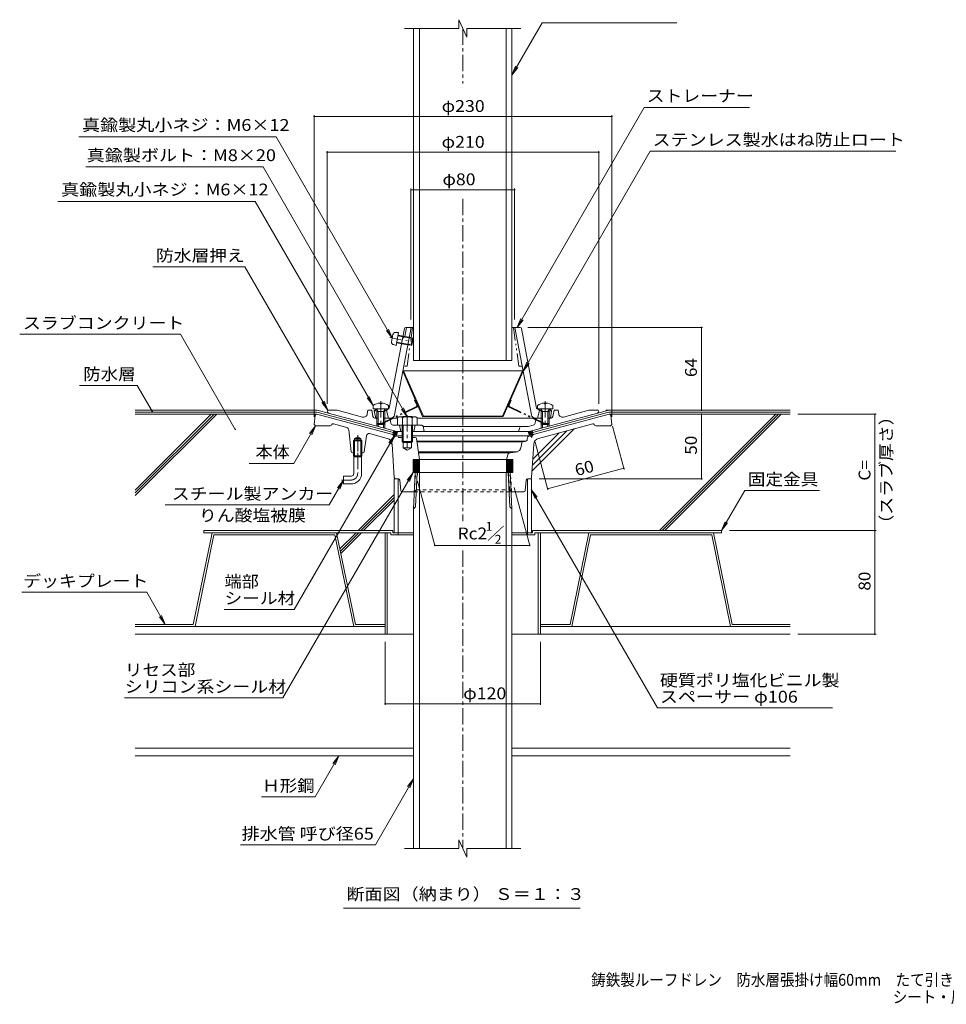
# Model space of a CAD drawing. Units: millimetres. Extents: x -576 to 856, y -583 to 573.
# Drawn here: x -576 to 140, y -583 to 178 of the extents above; entities that cross this region are included whole.
import ezdxf

# ---------------------------------------------------------------- set-up
doc = ezdxf.new("R2010")
doc.units = ezdxf.units.MM
doc.header["$LTSCALE"] = 3
for name, pattern in [('JWW_CENTER1', [6.773333, 4.233333, -0.846667, 0.846667, -0.846667]), ('JWW_DASHED1', [1.693333, 0.846667, -0.846667]), ('JWW_PHANTOM1', [6.773333, 3.386667, -0.846667, 0.423333, -0.846667, 0.423333, -0.846667])]:
    doc.linetypes.add(name, pattern=pattern)
for name, color, linetype in [('041', 7, 'Continuous'), ('051', 7, 'Continuous'), ('061', 7, 'Continuous'), ('062', 7, 'Continuous'), ('084', 7, 'Continuous'), ('090', 7, 'Continuous'), ('092', 7, 'Continuous'), ('F-5ﾚｲﾔ', 7, 'Continuous'), ('その他', 7, 'Continuous'), ('ハッチ', 7, 'Continuous'), ('仕上', 7, 'Continuous'), ('寸法', 7, 'Continuous'), ('建具', 7, 'Continuous'), ('躯体', 7, 'Continuous'), ('通り芯', 7, 'Continuous')]:
    doc.layers.add(name, color=color, linetype=linetype)
doc.styles.add('ＭＳ ゴシック', font='txt', dxfattribs={"height": 1})

msp = doc.modelspace()

# ---------------------------------------------------------------- linework, layer by layer
at = {"layer": '041', "color": 2, "linetype": 'Continuous', "lineweight": 9}
for p, q in [((-271.9, -85.28), (-271.9, 171.1)), ((-267.4, -85.28), (-267.4, 171.1)), ((-200.4, -85.28), (-200.4, 171.1)), ((-195.9, -85.28), (-195.9, 171.1)), ((-271.9, -85.28), (-195.9, -85.28)), ((-271.83, -200), (-270.55, -171.82)), ((-270.55, -171.82), (-197.25, -171.82)), ((-270.3, -198.48), (-269.08, -171.82)), ((-267.4, -462.38), (-267.4, -171.82)), ((-200.4, -462.38), (-200.4, -171.82)), ((-197.5, -198.48), (-198.72, -171.82)), ((-195.97, -200), (-197.25, -171.82)), ((-270.3, -198.48), (-271.9, -200.08)), ((-271.9, -462.38), (-271.9, -200.08)), ((-197.5, -198.48), (-195.9, -200.08)), ((-195.9, -462.38), (-195.9, -200.08))]:
    msp.add_line(p, q, dxfattribs=at)
at = {"layer": '041', "color": 4, "linetype": 'Continuous', "lineweight": 9}
for p, q in [((-303.22, -120.23), (-303.22, -122.83)), ((-297.7, -118.24), (-297.7, -118.86)), ((-297.7, -118.86), (-296.74, -118.86)), ((-296.74, -118.24), (-296.74, -118.86)), ((-291.22, -120.23), (-291.22, -122.83)), ((-176.22, -120.23), (-176.22, -122.83)), ((-170.7, -118.24), (-170.7, -118.86)), ((-169.74, -118.86), (-170.7, -118.86)), ((-169.74, -118.24), (-169.74, -118.86)), ((-164.22, -120.23), (-164.22, -122.83)), ((-303.22, -122.83), (-291.22, -122.83)), ((-299.35, -124.83), (-300.4, -122.95)), ((-300.22, -124.83), (-299.78, -124.06)), ((-300.22, -124.83), (-300.22, -133.96)), ((-294.22, -124.83), (-300.22, -124.83)), ((-299.35, -124.83), (-299.35, -134.83)), ((-295.09, -124.83), (-294.04, -122.95)), ((-295.09, -124.83), (-295.09, -134.83)), ((-294.22, -124.83), (-294.66, -124.06)), ((-294.22, -124.83), (-294.22, -133.96)), ((-164.22, -122.83), (-176.22, -122.83)), ((-172.35, -124.83), (-173.47, -122.83)), ((-173.22, -124.83), (-172.78, -124.06)), ((-173.22, -124.83), (-173.22, -133.96)), ((-173.22, -124.83), (-167.22, -124.83)), ((-172.35, -124.83), (-172.35, -134.83)), ((-168.09, -124.83), (-166.97, -122.83)), ((-168.09, -124.83), (-168.09, -134.83)), ((-167.22, -124.83), (-167.66, -124.06)), ((-167.22, -124.83), (-167.22, -133.96)), ((-294.22, -133.96), (-300.22, -133.96)), ((-299.35, -134.83), (-300.22, -133.96)), ((-295.09, -134.83), (-299.35, -134.83)), ((-295.09, -134.83), (-294.22, -133.96)), ((-173.22, -133.96), (-167.22, -133.96)), ((-172.35, -134.83), (-173.22, -133.96)), ((-172.35, -134.83), (-168.09, -134.83)), ((-168.09, -134.83), (-167.22, -133.96))]:
    msp.add_line(p, q, dxfattribs=at)
at = {"layer": '041', "color": 4, "linetype": 'JWW_CENTER1', "lineweight": 9}
for p, q in [((-297.22, -116.78), (-297.22, -136.51)), ((-170.22, -116.78), (-170.22, -136.51))]:
    msp.add_line(p, q, dxfattribs=at)
at = {"layer": '041', "color": 4, "linetype": 'Continuous', "lineweight": 9}
for centre, start, end in [((-297.22, -128.23), 92.74596, 126.86992), ((-297.22, -128.23), 53.13017, 87.25435), ((-170.22, -128.23), 92.74565, 126.86983), ((-170.22, -128.23), 53.13008, 87.25404)]:
    msp.add_arc(centre, 10, start, end, dxfattribs=at)
at = {"layer": '051', "color": 4, "linetype": 'Continuous', "lineweight": 9}
for p, q in [((-271.1, -128.83), (-282.34, -128.83)), ((-280.04, -128.72), (-280.15, -128.83)), ((-273.4, -128.72), (-280.04, -128.72)), ((-280.04, -128.83), (-280.04, -128.72)), ((-273.4, -128.83), (-273.4, -128.72)), ((-273.29, -128.83), (-273.4, -128.72)), ((-284.22, -129.55), (-284.22, -135.33)), ((-269.22, -135.33), (-284.22, -135.33)), ((-280.72, -135.33), (-280.72, -148.04)), ((-280.47, -129.55), (-280.47, -135.33)), ((-280.04, -135.33), (-280.04, -148.72)), ((-273.4, -135.33), (-273.4, -148.72)), ((-272.97, -129.55), (-272.97, -135.33)), ((-272.72, -135.33), (-272.72, -148.04)), ((-269.22, -129.55), (-269.22, -135.33)), ((-280.72, -148.04), (-272.72, -148.04)), ((-280.04, -148.72), (-280.72, -148.04)), ((-273.4, -148.72), (-280.04, -148.72)), ((-272.72, -148.04), (-273.4, -148.72))]:
    msp.add_line(p, q, dxfattribs=at)
at = {"layer": '051', "color": 4, "linetype": 'JWW_CENTER1', "lineweight": 9}
msp.add_line((-276.72, -127.54), (-276.72, -152.27), dxfattribs=at)
at = {"layer": '051', "color": 6, "linetype": 'JWW_CENTER1', "lineweight": 9}
for p, q in [((-315.08, -143.07), (-315.08, -156.72)), ((-315.08, -156.72), (-315.08, -172.72)), ((-319.88, -177.72), (-327.7, -177.72))]:
    msp.add_line(p, q, dxfattribs=at)
at = {"layer": '051', "color": 6, "linetype": 'Continuous', "lineweight": 9}
for p, q in [((-318.25, -156.72), (-318.25, -158.92)), ((-318.25, -158.92), (-311.9, -158.92)), ((-318.25, -158.92), (-318.08, -159.72)), ((-318.08, -159.72), (-317.44, -158.92)), ((-317.44, -156.72), (-317.44, -158.92)), ((-312.72, -156.72), (-312.72, -158.92)), ((-312.72, -158.92), (-312.08, -159.72)), ((-311.9, -158.92), (-312.08, -159.72)), ((-311.9, -156.72), (-311.9, -158.92)), ((-318.08, -159.72), (-312.08, -159.72)), ((-318.08, -172.72), (-318.08, -159.72)), ((-312.08, -172.72), (-312.08, -159.72)), ((-320.08, -174.72), (-326.08, -174.72)), ((-326.08, -174.72), (-326.08, -180.72)), ((-320.08, -180.72), (-326.08, -180.72))]:
    msp.add_line(p, q, dxfattribs=at)
at = {"layer": '051', "color": 2, "linetype": 'Continuous', "lineweight": 9}
for p, q in [((-433.9, -216.82), (-287.9, -216.82)), ((-433.9, -216.82), (-433.9, -218.42)), ((-433.9, -218.42), (-289.5, -218.42)), ((-293.9, -218.42), (-293.9, -296.82)), ((-292.3, -218.42), (-292.3, -296.82)), ((-289.5, -218.42), (-289.5, -220.02)), ((-289.5, -220.02), (-271.9, -220.02)), ((-287.9, -216.82), (-287.9, -218.42)), ((-287.9, -218.42), (-271.9, -218.42)), ((-283.9, -218.42), (-283.9, -220.02)), ((-195.9, -218.42), (-179.9, -218.42)), ((-195.9, -220.02), (-178.3, -220.02)), ((-183.9, -218.42), (-183.9, -220.02)), ((-179.9, -216.82), (-179.9, -218.42)), ((-179.9, -216.82), (-33.9, -216.82)), ((-178.3, -218.42), (-178.3, -220.02)), ((-178.3, -218.42), (-33.9, -218.42)), ((-175.5, -218.42), (-175.5, -296.82)), ((-173.9, -218.42), (-173.9, -296.82)), ((-33.9, -216.82), (-33.9, -218.42)), ((-293.9, -296.82), (-271.9, -296.82)), ((-195.9, -296.82), (-173.9, -296.82))]:
    msp.add_line(p, q, dxfattribs=at)
at = {"layer": '051', "color": 4, "linetype": 'Continuous', "lineweight": 9}
for centre, radius, start, end in [((-282.34, -131.63), 2.8, 47.92577, 132.07433), ((-276.72, -138.92), 10.09, 68.19791, 111.80219), ((-271.1, -131.63), 2.8, 47.92542, 132.07448)]:
    msp.add_arc(centre, radius, start, end, dxfattribs=at)
at = {"layer": '051', "color": 6, "linetype": 'JWW_CENTER1', "lineweight": 9}
msp.add_arc((-320.08, -172.72), 5, 270, 0, dxfattribs=at)
at = {"layer": '051', "color": 6, "linetype": 'Continuous', "lineweight": 9}
for radius in [2, 8]:
    msp.add_arc((-320.08, -172.72), radius, 270, 0, dxfattribs=at)
at = {"layer": '061', "color": 4, "linetype": 'JWW_PHANTOM1', "lineweight": 9}
for p, q in [((-290.33, -67.7), (-270.56, -71.46)), ((-287.83, -65.3), (-288.89, -70.85)), ((-285.67, -63.68), (-283.59, -63.89)), ((-283.59, -63.89), (-285.46, -73.71)), ((-284.06, -66.35), (-272.27, -68.59)), ((-283.97, -65.85), (-272.67, -68)), ((-273.79, -73.9), (-272.67, -68)), ((-272.67, -68), (-272.27, -68.59)), ((-287.47, -73.15), (-285.46, -73.71)), ((-285.09, -71.75), (-273.79, -73.9)), ((-284.99, -71.26), (-273.21, -73.5)), ((-273.79, -73.9), (-273.21, -73.5)), ((-273.21, -73.5), (-272.27, -68.59))]:
    msp.add_line(p, q, dxfattribs=at)
for centre, start, end in [((-285.87, -65.67), 84.24147, 169.24146), ((-286.92, -71.22), 169.24146, 254.24144)]:
    msp.add_arc(centre, 2, start, end, dxfattribs=at)
at = {"layer": '062', "color": 230, "linetype": 'Continuous', "lineweight": 5}
for p, q in [((-427.56, -218.42), (-442.07, -289.22)), ((-426.26, -220.02), (-440.76, -290.82)), ((-331.36, -218.42), (-427.56, -218.42)), ((-332.67, -220.02), (-426.26, -220.02)), ((-332.67, -220.02), (-318.16, -290.82)), ((-331.36, -218.42), (-316.85, -289.22)), ((-136.44, -218.42), (-150.95, -289.22)), ((-135.13, -220.02), (-149.64, -290.82)), ((-136.44, -218.42), (-40.24, -218.42)), ((-135.13, -220.02), (-41.54, -220.02)), ((-41.54, -220.02), (-27.03, -290.82)), ((-40.24, -218.42), (-25.73, -289.22)), ((-486.9, -289.22), (-442.07, -289.22)), ((-486.9, -290.82), (-440.76, -290.82)), ((-293.9, -290.82), (-318.16, -290.82)), ((-293.9, -289.22), (-316.85, -289.22)), ((-173.9, -289.22), (-150.95, -289.22)), ((-173.9, -290.82), (-149.64, -290.82)), ((19.1, -290.82), (-27.03, -290.82)), ((19.1, -289.22), (-25.73, -289.22))]:
    msp.add_line(p, q, dxfattribs=at)
at = {"layer": '084', "color": 3, "linetype": 'Continuous', "lineweight": 9}
for p, q in [((-317.44, -145.72), (-315.08, -144.36)), ((-312.72, -145.72), (-315.08, -144.36)), ((-317.44, -146.72), (-318.25, -147.52)), ((-318.25, -156.72), (-318.25, -147.52)), ((-311.9, -147.52), (-318.25, -147.52)), ((-312.72, -145.72), (-317.44, -145.72)), ((-317.44, -156.72), (-317.44, -145.72)), ((-312.72, -146.72), (-317.44, -146.72)), ((-312.72, -156.72), (-312.72, -145.72)), ((-311.9, -147.52), (-312.72, -146.72)), ((-311.9, -156.72), (-311.9, -147.52))]:
    msp.add_line(p, q, dxfattribs=at)
at = {"layer": '084', "color": 30, "linetype": 'Continuous', "lineweight": 5}
for p, q in [((-293.9, -290.82), (-486.9, -290.82)), ((-173.9, -290.82), (17.87, -290.82)), ((-293.9, -296.82), (-486.9, -296.82)), ((-173.9, -296.82), (19.1, -296.82)), ((-271.9, -384.82), (-486.9, -384.82)), ((-195.9, -384.82), (19.1, -384.82)), ((-271.9, -390.82), (-486.9, -390.82)), ((-195.9, -390.82), (19.1, -390.82))]:
    msp.add_line(p, q, dxfattribs=at)
at = {"layer": '090', "color": 4, "linetype": 'Continuous', "lineweight": 9}
for p, q in [((-346.32, -123.82), (-486.9, -123.82)), ((-486.9, -125.32), (-346.52, -125.32)), ((-287.52, -141.13), (-346.52, -125.32)), ((-336.82, -126.36), (-346.32, -123.82)), ((-179.92, -141.13), (-120.92, -125.32)), ((-130.62, -126.36), (-121.11, -123.82)), ((19.1, -123.82), (-121.11, -123.82)), ((19.1, -125.32), (-120.92, -125.32))]:
    msp.add_line(p, q, dxfattribs=at)
at = {"layer": '092', "color": 6, "linetype": 'Continuous', "lineweight": 9}
for p, q in [((-346.84, -126.82), (-486.9, -126.82)), ((-423.96, -126.82), (-486.9, -189.76)), ((-426.08, -126.82), (-486.9, -187.64)), ((-428.2, -126.82), (-486.9, -185.52)), ((-120.72, -126.82), (19.1, -126.82)), ((7.99, -126.82), (-82.01, -216.82)), ((10.11, -126.82), (-79.89, -216.82)), ((12.23, -126.82), (-77.77, -216.82)), ((-180.32, -170.73), (-147.8, -138.22)), ((-180.02, -166.19), (-153.6, -139.77)), ((-179.72, -161.65), (-159.39, -141.32)), ((-286.9, -188.97), (-289.12, -191.19)), ((-289.12, -191.19), (-314.74, -216.82)), ((-286.9, -191.09), (-312.62, -216.82)), ((-286.9, -193.21), (-310.5, -216.82)), ((-316.34, -218.42), (-328.81, -230.88)), ((-314.22, -218.42), (-328.45, -232.64)), ((-312.1, -218.42), (-328.09, -234.4))]:
    msp.add_line(p, q, dxfattribs=at)
at = {"layer": 'その他', "color": 7, "linetype": 'Continuous', "lineweight": 9}
for p, q in [((-348.72, 103.99), (-348.72, -128.82)), ((-348.72, 103.09), (-118.72, 103.09)), ((-118.72, 103.99), (-118.72, -128.82)), ((-338.72, 76.3), (-338.72, -118.82)), ((-128.72, 76.3), (-128.72, -118.82)), ((-338.72, 75.4), (-128.72, 75.4)), ((-273.9, 47.39), (-273.9, -53.82)), ((-193.9, 46.49), (-273.9, 46.49)), ((-193.9, 47.39), (-193.9, -53.82)), ((-48.61, -59.82), (-183.64, -59.82)), ((-49.51, -123.82), (-49.51, -59.82)), ((-48.61, -123.82), (-123.22, -123.82)), ((-49.51, -126.82), (-49.51, -176.82)), ((85.5, -126.82), (25.1, -126.82)), ((84.6, -126.82), (84.6, -216.82)), ((-109.17, -169.47), (-118.09, -136.2)), ((-168.09, -185.26), (-177.98, -148.37)), ((-168.32, -184.39), (-109.41, -168.6)), ((-268.76, -178.5), (-255.43, -228.25)), ((-48.61, -176.82), (-174.9, -176.82)), ((-194.1, -183.56), (-182.12, -228.25)), ((85.5, -216.82), (-27.9, -216.82)), ((84.6, -216.82), (84.6, -296.82)), ((-255.43, -228.25), (-182.12, -228.25)), ((-293.9, -351.42), (-293.9, -302.82)), ((-173.9, -351.42), (-173.9, -302.82)), ((85.5, -296.82), (25.1, -296.82)), ((-293.9, -350.52), (-173.9, -350.52))]:
    msp.add_line(p, q, dxfattribs=at)
at = {"layer": 'その他', "color": 4, "linetype": 'Continuous', "lineweight": 9}
for p, q in [((-279.67, -93.34), (-280.22, -93.58)), ((-280.22, -93.58), (-264.87, -128.58)), ((-279.67, -93.34), (-264.32, -128.34)), ((-279.67, -93.34), (-187.77, -93.34)), ((-187.77, -93.34), (-203.12, -128.34)), ((-187.22, -93.58), (-202.57, -128.58)), ((-187.77, -93.34), (-187.22, -93.58)), ((-264.32, -128.34), (-264.87, -128.58)), ((-202.57, -128.58), (-264.87, -128.58)), ((-203.12, -128.34), (-264.32, -128.34)), ((-203.12, -128.34), (-202.57, -128.58))]:
    msp.add_line(p, q, dxfattribs=at)
at = {"layer": 'その他', "color": 4, "linetype": 'JWW_PHANTOM1', "lineweight": 9}
for p, q in [((-269.57, -120.8), (-299.23, -135.04)), ((-269.31, -121.34), (-298.97, -135.58)), ((-270.51, -115.71), (-271.06, -115.97)), ((-269.28, -120.02), (-271.06, -115.97)), ((-198.16, -120.02), (-196.38, -115.97)), ((-198.13, -121.34), (-168.47, -135.58)), ((-197.87, -120.8), (-168.21, -135.04)), ((-196.92, -115.71), (-196.38, -115.97)), ((-298.97, -135.58), (-299.23, -135.04)), ((-168.47, -135.58), (-168.21, -135.04))]:
    msp.add_line(p, q, dxfattribs=at)
at = {"layer": 'その他', "color": 7, "linetype": 'Continuous', "lineweight": 9, "const_width": 0.6}
for points in [[(-348.42, 103.09, 0.414214), (-348.72, 103.39, 0.414214), (-349.02, 103.09, 0.414214), (-348.72, 102.79, 0.414214)], [(-118.42, 103.09, 0.414214), (-118.72, 103.39, 0.414214), (-119.02, 103.09, 0.414214), (-118.72, 102.79, 0.414214)], [(-338.42, 75.4, 0.414214), (-338.72, 75.7, 0.414214), (-339.02, 75.4, 0.414214), (-338.72, 75.1, 0.414214)], [(-128.42, 75.4, 0.414214), (-128.72, 75.7, 0.414214), (-129.02, 75.4, 0.414214), (-128.72, 75.1, 0.414214)], [(-273.6, 46.49, 0.414214), (-273.9, 46.79, 0.414214), (-274.2, 46.49, 0.414214), (-273.9, 46.19, 0.414214)], [(-193.6, 46.49, 0.414214), (-193.9, 46.79, 0.414214), (-194.2, 46.49, 0.414214), (-193.9, 46.19, 0.414214)], [(-49.21, -59.82, 0.414214), (-49.51, -59.52, 0.414214), (-49.81, -59.82, 0.414214), (-49.51, -60.12, 0.414214)], [(-49.21, -123.82, 0.414214), (-49.51, -123.52, 0.414214), (-49.81, -123.82, 0.414214), (-49.51, -124.12, 0.414214)], [(-49.21, -126.82, 0.414214), (-49.51, -126.52, 0.414214), (-49.81, -126.82, 0.414214), (-49.51, -127.12, 0.414214)], [(84.9, -126.82, 0.414214), (84.6, -126.52, 0.414214), (84.3, -126.82, 0.414214), (84.6, -127.12, 0.414214)], [(-109.11, -168.6, 0.414214), (-109.41, -168.3, 0.414214), (-109.71, -168.6, 0.414214), (-109.41, -168.9, 0.414214)], [(-49.21, -176.82, 0.414214), (-49.51, -176.52, 0.414214), (-49.81, -176.82, 0.414214), (-49.51, -177.12, 0.414214)], [(-168.02, -184.39, 0.414214), (-168.32, -184.09, 0.414214), (-168.62, -184.39, 0.414214), (-168.32, -184.69, 0.414214)], [(84.9, -216.82, 0.414214), (84.6, -216.52, 0.414214), (84.3, -216.82, 0.414214), (84.6, -217.12, 0.414214)], [(-255.13, -228.25, 0.414214), (-255.43, -227.95, 0.414214), (-255.73, -228.25, 0.414214), (-255.43, -228.55, 0.414214)], [(-181.82, -228.25, 0.414214), (-182.12, -227.95, 0.414214), (-182.42, -228.25, 0.414214), (-182.12, -228.55, 0.414214)], [(84.9, -296.82, 0.414214), (84.6, -296.52, 0.414214), (84.3, -296.82, 0.414214), (84.6, -297.12, 0.414214)], [(-293.6, -350.52, 0.414214), (-293.9, -350.22, 0.414214), (-294.2, -350.52, 0.414214), (-293.9, -350.82, 0.414214)], [(-173.6, -350.52, 0.414214), (-173.9, -350.22, 0.414214), (-174.2, -350.52, 0.414214), (-173.9, -350.82, 0.414214)]]:
    msp.add_lwpolyline(points, format="xyb", close=True, dxfattribs=at)
at = {"layer": 'その他', "color": 4, "linetype": 'JWW_PHANTOM1', "lineweight": 9}
for centre, radius, start, end in [((-269.83, -120.26), 0.6, 295.64489, 23.68155), ((-269.83, -120.26), 1.2, 295.64489, 23.68155), ((-197.61, -120.26), 1.2, 156.31845, 244.35511), ((-197.61, -120.26), 0.6, 156.31845, 244.35511)]:
    msp.add_arc(centre, radius, start, end, dxfattribs=at)
at = {"layer": 'ハッチ', "color": 6, "linetype": 'Continuous', "lineweight": 9}
for p, q in [((-287.91, -142.58), (-287.13, -139.68)), ((-284.94, -140.27), (-287.72, -141.87)), ((-287.2, -142.77), (-287.72, -141.87)), ((-286.17, -139.94), (-287.39, -140.64)), ((-285.97, -143.1), (-287.39, -140.64)), ((-284.38, -140.98), (-287.38, -142.72)), ((-284.94, -143.08), (-286.86, -139.75)), ((-284.71, -142.21), (-286.15, -143.05)), ((-284.61, -141.85), (-285.63, -140.08)), ((-285.01, -143.35), (-284.2, -140.32)), ((-284.28, -140.62), (-284.45, -140.32)), ((-182.43, -143.35), (-183.24, -140.32)), ((-183.18, -140.53), (-183.06, -140.32)), ((-183.09, -140.89), (-179.96, -142.69)), ((-182.85, -141.76), (-181.9, -140.1)), ((-182.76, -142.12), (-181.19, -143.02)), ((-182.52, -142.99), (-180.67, -139.77)), ((-182.41, -140.24), (-179.74, -141.78)), ((-181.56, -143.12), (-180.07, -140.55)), ((-181.18, -139.91), (-180.07, -140.55)), ((-180.33, -142.79), (-179.74, -141.78)), ((-179.53, -142.58), (-180.31, -139.68)), ((-272.22, -171.82), (-272.22, -161.82)), ((-272.22, -161.82), (-267.22, -161.82)), ((-272.22, -166.25), (-267.79, -161.82)), ((-272.22, -164.97), (-269.06, -161.82)), ((-272.22, -163.7), (-270.34, -161.82)), ((-272.22, -162.43), (-271.61, -161.82)), ((-272.22, -162.13), (-267.22, -167.13)), ((-272.22, -167.52), (-267.22, -162.52)), ((-272.22, -163.41), (-267.22, -168.41)), ((-272.22, -168.79), (-267.22, -163.79)), ((-272.22, -164.68), (-267.22, -169.68)), ((-272.22, -170.07), (-267.22, -165.07)), ((-272.22, -165.95), (-267.22, -170.95)), ((-272.22, -171.34), (-267.22, -166.34)), ((-272.22, -167.22), (-267.63, -171.82)), ((-271.26, -161.82), (-267.22, -165.86)), ((-269.99, -161.82), (-267.22, -164.59)), ((-268.72, -161.82), (-267.22, -163.31)), ((-267.44, -161.82), (-267.22, -162.04)), ((-267.22, -161.82), (-267.22, -171.82)), ((-200.22, -171.82), (-200.22, -161.82)), ((-200.22, -161.82), (-195.22, -161.82)), ((-200.22, -166.25), (-195.79, -161.82)), ((-200.22, -164.97), (-197.06, -161.82)), ((-200.22, -163.7), (-198.34, -161.82)), ((-200.22, -162.43), (-199.61, -161.82)), ((-200.22, -162.13), (-195.22, -167.13)), ((-200.22, -167.52), (-195.22, -162.52)), ((-200.22, -163.41), (-195.22, -168.41)), ((-200.22, -168.79), (-195.22, -163.79)), ((-200.22, -164.68), (-195.22, -169.68)), ((-200.22, -170.07), (-195.22, -165.07)), ((-200.22, -165.95), (-195.22, -170.95)), ((-200.22, -171.34), (-195.22, -166.34)), ((-200.22, -167.22), (-195.63, -171.82)), ((-199.26, -161.82), (-195.22, -165.86)), ((-197.99, -161.82), (-195.22, -164.59)), ((-196.72, -161.82), (-195.22, -163.31)), ((-195.44, -161.82), (-195.22, -162.04)), ((-195.22, -161.82), (-195.22, -171.82)), ((-272.22, -168.5), (-268.9, -171.82)), ((-272.22, -169.77), (-270.17, -171.82)), ((-272.22, -171.04), (-271.44, -171.82)), ((-267.22, -171.82), (-272.22, -171.82)), ((-271.43, -171.82), (-267.22, -167.61)), ((-270.15, -171.82), (-267.22, -168.88)), ((-268.88, -171.82), (-267.22, -170.16)), ((-267.61, -171.82), (-267.22, -171.43)), ((-200.22, -168.5), (-196.9, -171.82)), ((-200.22, -169.77), (-198.17, -171.82)), ((-200.22, -171.04), (-199.44, -171.82)), ((-195.22, -171.82), (-200.22, -171.82)), ((-199.43, -171.82), (-195.22, -167.61)), ((-198.15, -171.82), (-195.22, -168.88)), ((-196.88, -171.82), (-195.22, -170.16)), ((-195.61, -171.82), (-195.22, -171.43))]:
    msp.add_line(p, q, dxfattribs=at)
at = {"layer": '仕上', "color": 6, "linetype": 'Continuous', "lineweight": 9}
for p, q in [((-278.96, -60.64), (-290.64, -122.09)), ((-286.56, -127.39), (-273.72, -59.83)), ((-277.98, -59.83), (-271.9, -59.83)), ((-195.9, -59.83), (-189.46, -59.83)), ((-180.88, -127.39), (-193.72, -59.83)), ((-188.48, -60.64), (-176.8, -122.09)), ((-302.22, -124.33), (-301.22, -123.33)), ((-299.69, -124.21), (-302.22, -124.33)), ((-302.22, -124.33), (-301.37, -129.01)), ((-300.22, -123.28), (-301.22, -123.33)), ((-292.72, -123.9), (-294.62, -123.99)), ((-291.58, -122.9), (-294.07, -123.01)), ((-291.72, -122.9), (-292.72, -123.9)), ((-292.72, -123.9), (-291.22, -129.83)), ((-174.72, -123.9), (-176.22, -129.83)), ((-175.86, -122.9), (-173.37, -123.01)), ((-175.72, -122.9), (-174.72, -123.9)), ((-172.82, -123.99), (-174.72, -123.9)), ((-165.22, -124.33), (-167.57, -124.22)), ((-167.22, -123.28), (-166.22, -123.33)), ((-165.22, -124.33), (-166.22, -123.33)), ((-165.22, -124.33), (-166.22, -129.83)), ((-291.48, -129.83), (-284.22, -129.83)), ((-269.22, -129.83), (-175.96, -129.83))]:
    msp.add_line(p, q, dxfattribs=at)
at = {"layer": '仕上', "color": 6, "linetype": 'JWW_PHANTOM1', "lineweight": 9}
for p, q in [((-278.61, -66.83), (-277.28, -59.83)), ((-272.72, -59.83), (-276.94, -89.83)), ((-194.72, -59.83), (-190.5, -89.83)), ((-278.61, -66.83), (-280.42, -68.33)), ((-278.59, -89.83), (-276.94, -89.83)), ((-188.85, -89.83), (-190.5, -89.83))]:
    msp.add_line(p, q, dxfattribs=at)
at = {"layer": '仕上', "color": 6, "linetype": 'Continuous', "lineweight": 9}
for centre, radius, start, end in [((-277.98, -60.83), 1, 90, 169.24156), ((-189.46, -60.83), 1, 10.7583, 90), ((-188.85, -90.83), 1, 10.75822, 90), ((-300.38, -128.83), 1, 190.3056, 270), ((-291.62, -121.9), 1, 272.5443, 349.24144), ((-289.5, -126.83), 3, 270, 349.24161), ((-177.94, -126.83), 3, 190.75839, 270), ((-175.82, -121.9), 1, 190.75856, 267.4557)]:
    msp.add_arc(centre, radius, start, end, dxfattribs=at)
at = {"layer": '寸法', "color": 7, "linetype": 'Continuous', "lineweight": 9}
for p, q in [((-172.53, 175.5), (-195.9, 135.01)), ((-68.4, 175.5), (-172.53, 175.5)), ((-195.9, 135.01), (-193.03, 141.94)), ((-195.9, 135.01), (-191.33, 140.96)), ((-93.68, 110.08), (-191.77, -59.82)), ((-12.23, 110.08), (-93.68, 110.08)), ((-530.61, 87.28), (-378.05, 87.28)), ((-378.05, 87.28), (-288.36, -68.07)), ((-89.22, 76.17), (-187.22, -93.58)), ((100.71, 76.17), (-89.22, 76.17)), ((-388.16, 64.19), (-525.11, 64.19)), ((-388.16, 64.19), (-276.72, -128.82)), ((-546.8, 37.44), (-394.24, 37.44)), ((-394.24, 37.44), (-303.22, -120.22)), ((-402.15, -13.08), (-473.37, -13.08)), ((-402.15, -13.08), (-338.22, -123.82)), ((-191.77, -59.82), (-188.9, -52.89)), ((-191.77, -59.82), (-187.2, -53.87)), ((-452.06, -65.12), (-576.23, -65.12)), ((-452.06, -65.12), (-409.64, -138.58)), ((-288.36, -68.07), (-292.93, -62.12)), ((-288.36, -68.07), (-291.23, -61.14)), ((-187.22, -93.58), (-184.35, -86.65)), ((-187.22, -93.58), (-182.65, -87.63)), ((-485.42, -104.68), (-529.92, -104.68)), ((-485.42, -104.68), (-473.91, -124.63)), ((-303.22, -120.22), (-306.09, -113.29)), ((-338.22, -123.82), (-342.79, -117.87)), ((-338.22, -123.82), (-341.09, -116.89)), ((-303.22, -120.22), (-307.79, -114.27)), ((-276.72, -128.82), (-281.29, -122.87)), ((-276.72, -128.82), (-279.59, -121.89)), ((-364.51, -164.89), (-347.72, -135.82)), ((-347.72, -135.82), (-352.29, -141.77)), ((-347.72, -135.82), (-350.59, -142.75)), ((-364.24, -277.69), (-286.46, -142.96)), ((-286.46, -142.96), (-291.03, -148.91)), ((-286.46, -142.96), (-289.33, -149.89)), ((-364.51, -164.89), (-398.93, -164.89)), ((-372.8, -346.03), (-272.22, -171.82)), ((-272.22, -171.82), (-276.79, -177.77)), ((-272.22, -171.82), (-275.09, -178.75)), ((-337.14, -196.88), (-326.08, -177.72)), ((-326.08, -177.72), (-330.65, -183.67)), ((-326.08, -177.72), (-328.95, -184.65)), ((-180.91, -185.09), (-178.04, -192.02)), ((-180.91, -185.09), (-176.34, -191.04)), ((-83.52, -353.78), (-180.91, -185.09)), ((-16.05, -185.9), (-33.9, -216.82)), ((-16.05, -185.9), (41.65, -185.9)), ((-337.14, -196.88), (-463.78, -196.88)), ((-33.9, -216.82), (-31.03, -209.89)), ((-33.9, -216.82), (-29.33, -210.87)), ((-478.05, -264.39), (-574.67, -264.39)), ((-478.05, -264.39), (-463.7, -289.24)), ((-364.24, -277.69), (-418.22, -277.69)), ((-463.7, -289.24), (-468.26, -283.29)), ((-463.7, -289.24), (-466.57, -282.31)), ((-372.8, -346.03), (-495.34, -346.03)), ((51.67, -353.78), (-83.52, -353.78)), ((-348.01, -422.49), (-329.73, -390.82)), ((-329.73, -390.82), (-334.29, -396.77)), ((-329.73, -390.82), (-332.6, -397.75)), ((-301.43, -459.58), (-271.9, -408.43)), ((-271.9, -408.43), (-276.47, -414.39)), ((-271.9, -408.43), (-274.77, -415.36)), ((-348.01, -422.49), (-389.36, -422.49)), ((-301.43, -459.58), (-405.56, -459.58)), ((-325.98, -508.3), (-143.1, -508.3))]:
    msp.add_line(p, q, dxfattribs=at)
at = {"layer": '寸法', "color": 7, "linetype": 'Continuous', "lineweight": 9, "const_width": 0.6}
for points in [[(-473.61, -124.63, 0.414214), (-473.91, -124.33, 0.414214), (-474.21, -124.63, 0.414214), (-473.91, -124.93, 0.414214)], [(-409.34, -138.58, 0.414214), (-409.64, -138.28, 0.414214), (-409.94, -138.58, 0.414214), (-409.64, -138.88, 0.414214)]]:
    msp.add_lwpolyline(points, format="xyb", close=True, dxfattribs=at)
at = {"layer": '建具', "color": 4, "linetype": 'Continuous', "lineweight": 9}
for p, q in [((-286.9, -176.82), (-283.9, -176.82)), ((-286.9, -176.82), (-286.9, -218.42)), ((-283.9, -176.82), (-283.9, -218.42)), ((-180.9, -176.82), (-183.9, -176.82)), ((-183.9, -176.82), (-183.9, -218.42)), ((-180.9, -176.82), (-180.9, -218.42))]:
    msp.add_line(p, q, dxfattribs=at)
at = {"layer": '躯体', "color": 2, "linetype": 'Continuous', "lineweight": 9}
for p, q in [((-338.72, -124.83), (-338.22, -123.83)), ((-330.86, -123.83), (-338.22, -123.83)), ((-336.82, -126.37), (-284.74, -140.33)), ((-330.86, -123.83), (-311.42, -129.04)), ((-307.22, -123.83), (-307.68, -126.63)), ((-304.22, -123.83), (-307.22, -123.83)), ((-303.27, -128.62), (-304.22, -123.83)), ((-130.62, -126.37), (-182.7, -140.33)), ((-164.17, -128.62), (-163.22, -123.83)), ((-160.22, -123.83), (-163.22, -123.83)), ((-159.76, -126.63), (-160.22, -123.83)), ((-156.02, -129.04), (-136.58, -123.83)), ((-136.58, -123.83), (-129.22, -123.83)), ((-128.72, -124.83), (-129.22, -123.83)), ((-301.79, -129.83), (-299.35, -129.83)), ((-300.22, -133.96), (-300.22, -136.18)), ((-299.35, -134.83), (-299.35, -136.41)), ((-295.09, -129.83), (-291.04, -129.83)), ((-295.09, -134.83), (-295.09, -137.55)), ((-294.22, -133.96), (-294.22, -137.79)), ((-290.06, -130.64), (-289.46, -133.76)), ((-288.01, -135.31), (-287.94, -135.33)), ((-265.54, -135.33), (-287.94, -135.33)), ((-281.72, -140.33), (-282.72, -135.33)), ((-271.72, -140.33), (-270.72, -135.33)), ((-264.56, -136.13), (-263.72, -140.33)), ((-264.52, -136.33), (-183.23, -136.33)), ((-179.43, -135.31), (-183.23, -136.33)), ((-177.38, -130.64), (-177.98, -133.76)), ((-176.39, -129.83), (-172.35, -129.83)), ((-173.22, -133.96), (-173.22, -137.79)), ((-172.35, -134.83), (-172.35, -137.55)), ((-168.09, -129.83), (-165.64, -129.83)), ((-168.09, -134.83), (-168.09, -136.41)), ((-167.22, -133.96), (-167.22, -136.18)), ((-284.74, -140.33), (-280.72, -140.33)), ((-272.72, -140.33), (-182.7, -140.33)), ((-190.72, -140.33), (-189.91, -137.08))]:
    msp.add_line(p, q, dxfattribs=at)
for centre, radius, start, end in [((-336.04, -123.47), 3, 206.81044, 254.99974), ((-310.64, -126.14), 3, 255.00002, 350.63986), ((-301.79, -128.33), 1.5, 191.25108, 270), ((-165.64, -128.33), 1.5, 270, 348.74879), ((-156.8, -126.14), 3, 189.35997, 285.00026), ((-131.4, -123.47), 3, 285.00026, 333.18956), ((-291.04, -130.83), 1, 10.97253, 90), ((-287.49, -133.38), 2, 190.97253, 254.99974), ((-265.54, -136.33), 1, 11.31003, 90), ((-179.94, -133.38), 2, 285.00026, 349.02747), ((-176.39, -130.83), 1, 90, 169.02747)]:
    msp.add_arc(centre, radius, start, end, dxfattribs=at)
at = {"layer": '通り芯', "color": 3, "linetype": 'Continuous', "lineweight": 9}
for p, q in [((-230.79, 164.46), (-237.01, 177.84)), ((-237.01, 177.84), (-237.01, 171.1)), ((-237.01, 171.1), (-278.9, 171.1)), ((-230.79, 164.46), (-230.79, 171.1)), ((-188.9, 171.1), (-230.79, 171.1)), ((-347.83, -127.69), (-348.72, -134.82)), ((-346.84, -126.82), (-346.72, -126.82)), ((-285.02, -143.35), (-346.72, -126.82)), ((-182.41, -143.35), (-120.72, -126.82)), ((-120.72, -126.82), (-120.6, -126.82)), ((-119.61, -127.69), (-118.72, -134.82)), ((-347.72, -135.82), (-348.72, -134.82)), ((-336.27, -135.82), (-347.72, -135.82)), ((-335.43, -135.35), (-335.09, -134.81)), ((-323.41, -137.2), (-333.86, -134.4)), ((-175.26, -145.57), (-133.44, -134.37)), ((-132.01, -135.35), (-132.35, -134.81)), ((-131.16, -135.82), (-119.72, -135.82)), ((-119.72, -135.82), (-118.72, -134.82)), ((-321.94, -138.93), (-320.17, -155.82)), ((-308.37, -143.57), (-309.97, -155.85)), ((-292.18, -145.57), (-305.87, -141.9)), ((-283.72, -143.7), (-280.72, -143.7)), ((-272.72, -143.7), (-183.72, -143.7)), ((-286.78, -175.88), (-288.48, -150.07)), ((-283.6, -144.82), (-280.04, -144.82)), ((-280.04, -152.82), (-280.04, -148.72)), ((-273.4, -144.82), (-270.59, -144.82)), ((-273.4, -148.72), (-273.4, -152.82)), ((-267.36, -161.82), (-269.6, -145.68)), ((-185.13, -147.82), (-269.3, -147.82)), ((-269.23, -148.32), (-188.22, -148.32)), ((-188.7, -151.92), (-188.32, -149.08)), ((-185.77, -148.01), (-187.45, -148.22)), ((-184.03, -146.27), (-183.88, -145.04)), ((-180.66, -175.88), (-178.96, -150.07)), ((-319.18, -156.72), (-317.44, -156.72)), ((-312.72, -156.72), (-310.96, -156.72)), ((-280.04, -152.82), (-273.4, -152.82)), ((-280.04, -152.82), (-276.72, -154.74)), ((-273.4, -152.82), (-276.72, -154.74)), ((-268.19, -155.82), (-191.61, -155.82)), ((-268.05, -156.82), (-198.72, -156.82)), ((-199.06, -158.18), (-199.97, -161.82)), ((-197.33, -156.67), (-193.13, -156.23)), ((-283.62, -176.82), (-285.78, -176.82)), ((-281.81, -185.92), (-282.63, -177.72)), ((-184.81, -177.72), (-185.63, -185.92)), ((-183.81, -176.82), (-181.66, -176.82)), ((-271.05, -186.82), (-280.81, -186.82)), ((-186.62, -186.82), (-196.39, -186.82)), ((-230.79, -469.01), (-237.01, -455.63)), ((-237.01, -455.63), (-237.01, -462.38)), ((-237.01, -462.38), (-278.9, -462.38)), ((-230.79, -469.01), (-230.79, -462.38)), ((-188.9, -462.38), (-230.79, -462.38))]:
    msp.add_line(p, q, dxfattribs=at)
at = {"layer": '通り芯', "color": 3, "linetype": 'JWW_CENTER1', "lineweight": 9}
for p, q in [((-233.9, 171.1), (-233.9, 128.44)), ((-233.9, 39.56), (-233.9, -209.38)), ((-233.9, -232.03), (-233.9, -462.38))]:
    msp.add_line(p, q, dxfattribs=at)
at = {"layer": '通り芯', "color": 4, "linetype": 'Continuous', "lineweight": 9}
for p, q in [((-287.91, -142.58), (-287.2, -143.8)), ((-287.2, -143.8), (-285.75, -144.19)), ((-285.75, -144.19), (-284.59, -143.52)), ((-181.68, -144.19), (-182.84, -143.52)), ((-180.24, -143.8), (-181.68, -144.19)), ((-179.53, -142.58), (-180.24, -143.8)), ((-272.22, -161.82), (-272.22, -171.82)), ((-272.22, -161.82), (-195.22, -161.82)), ((-195.22, -161.82), (-195.22, -171.82)), ((-272.22, -171.82), (-195.22, -171.82))]:
    msp.add_line(p, q, dxfattribs=at)
at = {"layer": '通り芯', "color": 4, "linetype": 'JWW_CENTER1', "lineweight": 9}
for p, q in [((-286.81, -145.22), (-285.84, -141.6)), ((-180.63, -145.22), (-181.6, -141.6))]:
    msp.add_line(p, q, dxfattribs=at)
at = {"layer": '通り芯', "color": 4, "linetype": 'JWW_DASHED1', "lineweight": 9}
for p, q in [((-271.31, -186.82), (-270.37, -171.82)), ((-269.73, -185.24), (-268.89, -171.82)), ((-197.71, -185.24), (-198.54, -171.82)), ((-196.13, -186.82), (-197.07, -171.82)), ((-271.31, -186.82), (-269.73, -185.24)), ((-269.73, -185.24), (-197.71, -185.24)), ((-196.13, -186.82), (-197.71, -185.24))]:
    msp.add_line(p, q, dxfattribs=at)
at = {"layer": '通り芯', "color": 3, "linetype": 'JWW_DASHED1', "lineweight": 9}
msp.add_line((-271.05, -186.82), (-196.39, -186.82), dxfattribs=at)
at = {"layer": '通り芯', "color": 3, "linetype": 'Continuous', "lineweight": 9}
for centre, radius, start, end in [((-346.84, -127.82), 1, 90, 172.87523), ((-120.6, -127.82), 1, 7.12477, 90), ((-336.27, -134.82), 1, 270, 328.10811), ((-334.24, -135.34), 1, 75.73325, 148.10811), ((-336.71, -145.03), 11, 74.99992, 75.73259), ((-133.2, -135.34), 1, 31.89189, 104.26675), ((-131.16, -134.82), 1, 211.89189, 270), ((-323.93, -139.13), 2, 5.95903, 74.99974), ((-306.39, -143.83), 2, 74.99974, 172.60458), ((-285.54, -145.28), 2, 13.38593, 75.00023), ((-181.9, -145.28), 2, 105.00026, 173.07991), ((-293.47, -150.4), 5, 3.77421, 75), ((-270.59, -145.82), 1, 7.90694, 90), ((-193.66, -151.26), 5, 276.00879, 352.40504), ((-187.33, -149.21), 1, 97.12627, 172.40469), ((-186.02, -146.03), 2, 277.12639, 353.08165), ((-173.97, -150.4), 5, 105.00004, 176.22579), ((-319.18, -155.72), 1, 185.95929, 270), ((-310.96, -155.72), 1, 270, 352.60428), ((-197.12, -158.66), 2, 96.00867, 165.96484), ((-285.78, -175.82), 1, 183.77421, 270), ((-283.62, -177.82), 1, 5.71059, 90), ((-183.81, -177.82), 1, 90, 174.28941), ((-181.66, -175.82), 1, 270, 356.22579), ((-280.81, -185.82), 1, 185.71059, 270), ((-186.62, -185.82), 1, 270, 354.28941)]:
    msp.add_arc(centre, radius, start, end, dxfattribs=at)

# ---------------------------------------------------------------- texts
at = {"layer": 'F-5ﾚｲﾔ', "color": 2, "linetype": 'Continuous', "lineweight": 211, "style": 'ＭＳ ゴシック'}
for s, width, p in [('鋳鉄製ルーフドレン\u3000防水層張掛け幅60mm\u3000たて引き用\u3000デッキプレート打込型\u3000ねじ込み式', 0.899405, (-134.64, -568.36)), ('シート・屋根部塗膜防水用\u3000\u3000ＷＤＳＪ－２－６５\u3000Ｃ＝指示', 0.899107, (98.34, -581.61))]:
    msp.add_text(s, height=9.144, dxfattribs=dict(at, width=width)).set_placement(p)
at = {"layer": 'その他', "color": 2, "linetype": 'Continuous', "lineweight": 211, "style": 'ＭＳ ゴシック'}
for s, width, p in [('φ230', 1.1, (-250.22, 106.59)), ('φ210', 1.1, (-250.22, 78.89)), ('φ80', 1.09375, (-249.56, 49.98)), ('Rc2／', 1.075, (-237.86, -223.56)), ('φ120', 1.1, (-233.53, -347.03))]:
    msp.add_text(s, height=9.144, dxfattribs=dict(at, width=width)).set_placement(p)
for s, rotation, width, p in [('64', 90, 1.0625, (-53, -98.2)), ('（スラブ厚さ）', 90, 1.107143, (97.91, -218.32)), ('50', 90, 1.0625, (-53, -158.19)), ('60', 14.99995, 1.0625, (-145.93, -174.77)), ('C=', 90, 1.0625, (81.11, -178.19)), ('80', 90, 1.0625, (81.11, -263.19))]:
    msp.add_text(s, height=9.144, rotation=rotation, dxfattribs=dict(at, width=width)).set_placement(p)
at = {"layer": 'その他', "color": 7, "linetype": 'Continuous', "lineweight": 9, "style": 'ＭＳ ゴシック'}
for s, p in [('1', (-216.14, -216.93)), ('2', (-209.23, -226.96))]:
    msp.add_text(s, height=6.86, dxfattribs=at).set_placement(p)
at = {"layer": '寸法', "color": 2, "linetype": 'Continuous', "lineweight": 9, "style": 'ＭＳ ゴシック'}
for s, width, p in [('ストレーナー', 1.104167, (-91.73, 114.46)), ('ステンレス製水はね防止ロート', 1.116071, (-87.27, 80.55)), ('真鍮製ボルト：M8×20', 1.11875, (-524.44, 68.6)), ('防水層押え', 1.1, (-470.91, -8.87)), ('スラブコンクリート', 1.111111, (-573.74, -61)), ('防水層', 1.083333, (-527.18, -100.47)), ('本体', 1.0625, (-394.04, -160.68)), ('固定金具', 1.09375, (-13.71, -181.79)), ('スチール製アンカー', 1.111111, (-458.72, -192.85)), ('デッキプレート', 1.107143, (-573.5, -260.27)), ('端部', 1.0625, (-417.94, -260.61)), ('シール材', 1.09375, (-417.94, -273.58)), ('リセス部', 1.09375, (-495.06, -328.95)), ('硬質ポリ塩化ビニル製', 1.1125, (-81.59, -336.99)), ('シリコン系シール材', 1.111111, (-495.06, -341.92)), ('スペーサー φ106', 1.117187, (-81.59, -349.67)), ('Ｈ形鋼', 1.083333, (-388.83, -418.38)), ('断面図（納まり） Ｓ＝１：３', 1.115741, (-323.64, -502.11))]:
    msp.add_text(s, height=9.144, dxfattribs=dict(at, width=width)).set_placement(p)
for s, width, p in [('真鍮製丸小ネジ：M6×12', 1.119318, (-528.02, 91.93)), ('真鍮製丸小ネジ：M6×12', 1.119318, (-544.21, 42.09)), ('りん酸塩被膜', 1.104167, (-437.72, -209.6)), ('排水管 呼び径65', 1.116667, (-404.78, -455.47))]:
    msp.add_text(s, height=9.144, rotation=360, dxfattribs=dict(at, width=width)).set_placement(p)

doc.saveas('drawing.dxf')
